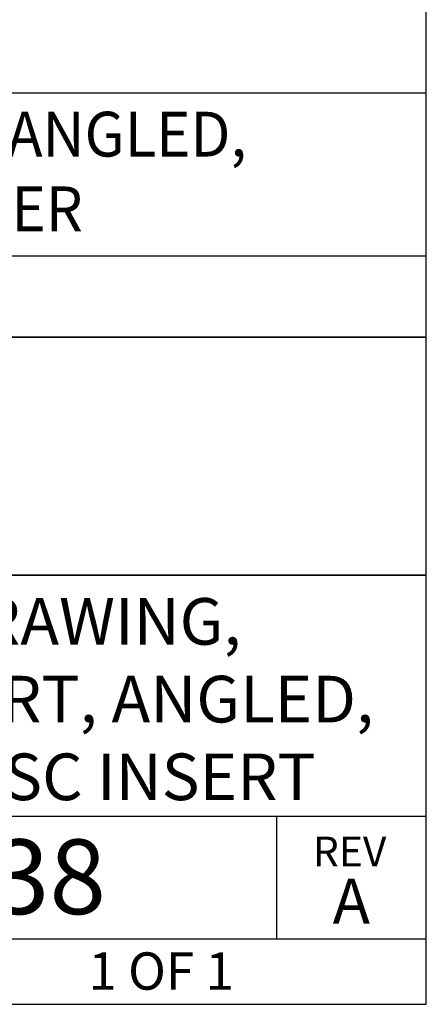
# Model space of a CAD drawing. Units: inches. Extents: x 0.6 to 16.4, y 0.7 to 10.3.
# Drawn here: x 15 to 16.4, y 0.7 to 4 of the extents above; entities that cross this region are included whole.
import ezdxf

# ---------------------------------------------------------------- set-up
doc = ezdxf.new("R2010")
doc.units = ezdxf.units.IN
doc.header["$MEASUREMENT"] = 0
for name, color, linetype in [('Default', 7, 'Continuous'), ('DWGOCC_FORMAT', 7, 'Continuous'), ('FORMAT', 7, 'Continuous'), ('TEXT', 7, 'Continuous')]:
    doc.layers.add(name, color=color, linetype=linetype)
doc.styles.add('SEACAD_Arial', font='arial.ttf')

# ---------------------------------------------------------------- blocks, each defined once
blk = doc.blocks.new('SE11')
at = {"layer": 'DWGOCC_FORMAT', "color": 7, "linetype": 'Continuous'}
for p, q in [((16.3552, 2.9203), (12.7302, 2.9203)), ((16.3552, 2.1243), (16.3552, 2.9203)), ((12.7302, 2.1243), (16.3552, 2.1243))]:
    blk.add_line(p, q, dxfattribs=at)

msp = doc.modelspace()

# ---------------------------------------------------------------- linework, layer by layer
at = {"layer": 'Default', "color": 7, "linetype": 'Continuous'}
for p, q in [((9.15, 3.7384), (16.3552, 3.7384)), ((9.15, 3.1929), (16.3552, 3.1929))]:
    msp.add_line(p, q, dxfattribs=at)
at = {"layer": 'FORMAT', "color": 7, "linetype": 'Continuous'}
for p, q in [((16.3552, 0.6878), (16.3552, 10.3058)), ((8.357, 2.9203), (16.3552, 2.9203)), ((8.357, 2.9203), (16.3552, 2.9203)), ((12.7302, 2.1252), (16.3552, 2.1252)), ((12.7302, 1.3178), (16.3552, 1.3178)), ((15.8552, 0.9068), (15.8552, 1.3178)), ((10.1333, 0.9068), (16.3552, 0.9068)), ((0.6052, 0.6878), (16.3552, 0.6878))]:
    msp.add_line(p, q, dxfattribs=at)

# ---------------------------------------------------------------- block references
at = {"layer": 'Default'}
msp.add_blockref('SE11', (0, 0), dxfattribs=at)

# ---------------------------------------------------------------- texts
at = {"layer": 'FORMAT', "insert": (11.4629, 3.2748), "char_height": 0.15, "width": 4.847795, "attachment_point": 7, "style": 'SEACAD_Arial'}
msp.add_mtext('{\\fArial|b0||i0||c0|p34;\\C7;\\H0.15;\\W0.95;KIT, FACEPLATE, SNGL GANG, KMJ X 1, ANGLED,}{\\fArial|b0||i0||c0|p34;\\C7;\\H0.15;\\W0.95; \\P}{\\fArial|b0||i0||c0|p34;\\C7;\\H0.15;\\W0.95;"COLOR"}{\\fArial|b0||i0||c0|p34;\\C7;\\H0.15;\\W0.95;, WITH SHUTTERED SC ADAPTER}', dxfattribs=at)
at = {"layer": 'FORMAT', "insert": (15.9763, 1.1492), "char_height": 0.1, "width": 0.277404, "attachment_point": 7}
msp.add_mtext('{\\fSolid Edge ANSI|b0||i0||c0|p34;\\C7;\\H0.1;\\W1.;REV}', dxfattribs=at)
at = {"layer": 'TEXT'}
for s, insert, char_height, width, attachment_point in [('{\\fArial|b0||i0||c0|p34;\\C7;\\H0.156;\\W1.;    CUSTOMER DRAWING,\\P}{\\fArial|b0||i0||c0|p34;\\C7;\\H0.156;\\W1.;\\T1.;FACEPLATE KIT, 1PORT, ANGLED,\\P}{\\fArial|b0||i0||c0|p34;\\C7;\\H0.156;\\W1.;\\T1.;WITH SHUTTERED SC INSERT}', (14.5399, 2.0472), 0.156, 3.624202, 2), ('{\\fArial|b1||i0||c0|p34;\\C7;\\H0.25;\\W1.;C112138}', (14.6079, 1.1146), 0.25, 1.67663, 5), ('{\\fArial|b0||i0||c0|p34;\\C7;\\H0.15;\\W1.;A}', (16.1046, 0.9578), 0.15, 0.434993, 8), ('{\\fArial|b0||i0||c0|p34;\\C7;\\H0.125;\\W1.;1 OF 1}', (15.2254, 0.7366), 0.125, 0.594648, 7)]:
    msp.add_mtext(s, dxfattribs=dict(at, insert=insert, char_height=char_height, width=width, attachment_point=attachment_point))

doc.saveas('drawing.dxf')
